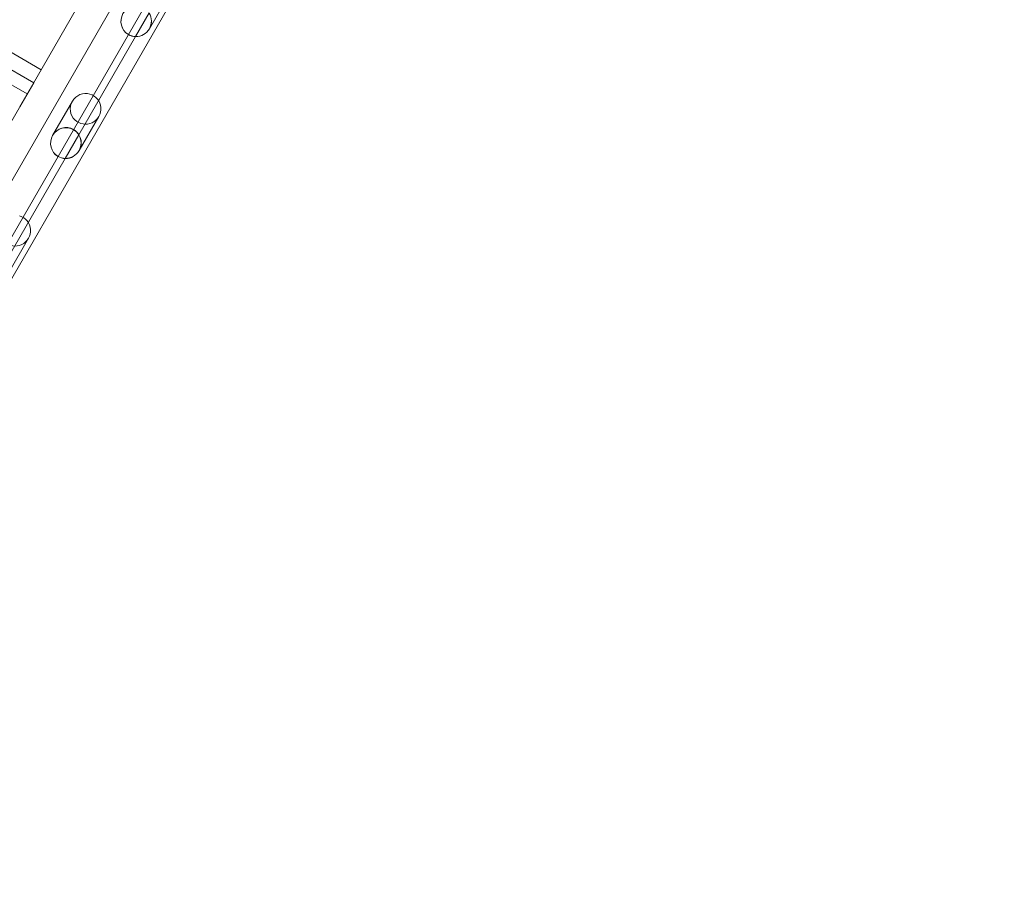
# Model space of a CAD drawing. Units: millimetres. Extents: x -3492 to 14508, y -1372 to 15628.
# Drawn here: x 839 to 1518, y 4097 to 4700 of the extents above; entities that cross this region are included whole.
import ezdxf

# ---------------------------------------------------------------- set-up
doc = ezdxf.new("R2010")
doc.units = ezdxf.units.MM
doc.header["$MEASUREMENT"] = 0

msp = doc.modelspace()

# ---------------------------------------------------------------- linework, layer by layer
at = {"color": 0, "linetype": 'Continuous', "lineweight": 0}
for p, q in [((525.75, 4096.7), (1483.95, 5756.35)), ((1518.33, 5735.91), (591.51, 4130.59)), ((609.95, 4201.23), (1445.34, 5648.18)), ((639.13, 4184.38), (1474.53, 5631.33)), ((854.03, 4665.3), (22.65, 5145.3)), ((17.47, 5136.33), (848.86, 4656.33)), ((12.99, 5128.57), (844.37, 4648.57)), ((928.64, 4693.52), (942.25, 4717.1)), ((919.16, 4688.11), (928.59, 4704.43)), ((919.16, 4688.11), (928.59, 4704.43)), ((919.16, 4688.11), (880.07, 4620.4)), ((919.16, 4688.11), (880.07, 4620.4)), ((848.86, 4656.33), (839.2, 4639.6)), ((861.93, 4619.99), (875.55, 4643.57)), ((880.12, 4609.49), (893.73, 4633.07)), ((870.64, 4604.07), (880.07, 4620.4)), ((870.64, 4604.07), (880.07, 4620.4)), ((870.64, 4604.07), (831.55, 4536.36)), ((870.64, 4604.07), (831.55, 4536.36)), ((831.6, 4525.45), (845.22, 4549.03))]:
    msp.add_line(p, q, dxfattribs=at)
for centre, major_axis, ratio, start_param, end_param in [((919.54, 4698.77), (-5.36, -9.28), 0.979641, 3.141593, 6.283185), ((919.54, 4698.77), (-5.31, -9.19), 0.989497, 3.141593, 6.283185), ((919.54, 4698.77), (-5.36, -9.28), 0.979641, 0.496317, 2.645275), ((919.54, 4698.77), (-5.31, -9.19), 0.989497, 0.496317, 2.645275), ((919.54, 4698.77), (-5.36, -9.28), 0.979641, 0, 0.496317), ((919.54, 4698.77), (-5.31, -9.19), 0.989497, 0, 0.496317), ((884.64, 4638.32), (-5.31, -9.19), 0.989497, 3.381997, 6.042781), ((884.64, 4638.32), (-5.31, -9.19), 0.989497, 6.042781, 9.665182), ((871.03, 4614.74), (-5.36, -9.28), 0.979641, 3.141593, 6.283185), ((871.03, 4614.74), (-5.31, -9.19), 0.989497, 3.141593, 6.283185), ((871.03, 4614.74), (-5.36, -9.28), 0.979641, 0.496317, 2.645275), ((871.03, 4614.74), (-5.31, -9.19), 0.989497, 0.496317, 2.645275), ((871.03, 4614.74), (-5.31, -9.19), 0.989497, 2.645275, 3.141593), ((871.03, 4614.74), (-5.36, -9.28), 0.979641, 2.645275, 3.141593), ((871.03, 4614.74), (-5.36, -9.28), 0.979641, 0, 0.496317), ((871.03, 4614.74), (-5.31, -9.19), 0.989497, 0, 0.496317), ((836.12, 4554.28), (-5.31, -9.19), 0.989497, 6.042781, 9.665182)]:
    msp.add_ellipse(centre, major_axis=major_axis, ratio=ratio, start_param=start_param, end_param=end_param, dxfattribs=at)

doc.saveas('drawing.dxf')
